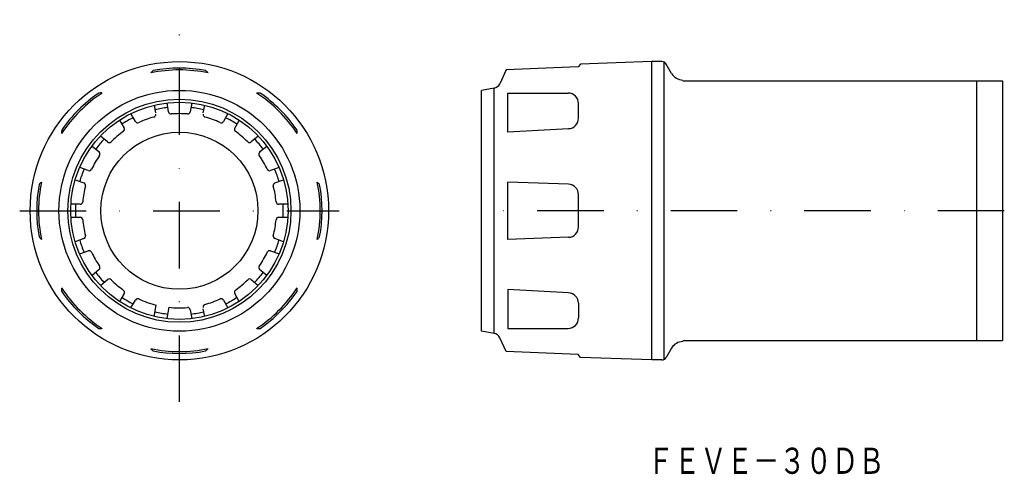
# Model space of a CAD drawing. Extents: x 1745 to 1933, y 164 to 251.
import ezdxf
from ezdxf.enums import TextEntityAlignment as Align

# ---------------------------------------------------------------- set-up
doc = ezdxf.new("R2010")
doc.units = 0
doc.linetypes.add('DASHDOT', pattern=[25.4, 12.7, -6.35, 0, -6.35])
doc.layers.add('1', color=7, linetype='CONTINUOUS')
doc.styles.add('MDRAFSTD', font='TXT', dxfattribs={"bigfont": 'BIGFONT'})

msp = doc.modelspace()

# ---------------------------------------------------------------- linework, layer by layer
at = {"layer": '1', "color": 5, "linetype": 'DASHDOT'}
for p, q in [((1775.92, 178.1), (1775.92, 251.1)), ((1745.42, 214.6), (1806.42, 214.6)), ((1933.46, 214.6), (1831.83, 214.6))]:
    msp.add_line(p, q, dxfattribs=at)
at = {"layer": '1', "color": 7, "linetype": 'CONTINUOUS'}
for p, q in [((1852.52, 242.62), (1852.05, 242.09)), ((1866.14, 243.1), (1852.52, 242.62)), ((1852.55, 242.66), (1852.55, 242.66)), ((1866.14, 186.1), (1866.14, 243.1)), ((1868.04, 243.1), (1866.14, 243.1)), ((1868.5, 186.21), (1868.5, 242.99)), ((1869.93, 240.82), (1868.91, 242.6)), ((1838.34, 241.5), (1837.11, 238.86)), ((1852.05, 242.09), (1838.34, 241.5)), ((1872.06, 239.4), (1933.14, 239.4)), ((1928.14, 239.4), (1928.14, 189.8)), ((1933.14, 239.4), (1933.14, 189.8)), ((1836.01, 238.02), (1833.64, 237.6)), ((1833.64, 191.6), (1833.64, 237.6)), ((1836.01, 191.18), (1836.01, 238.02)), ((1838.65, 229.64), (1838.65, 237.09)), ((1838.65, 237.09), (1850.14, 237.08)), ((1773.86, 233.5), (1773.56, 235.21)), ((1778.28, 235.21), (1777.98, 233.5)), ((1852.14, 232.28), (1852.14, 235.08)), ((1771.09, 234.77), (1771.35, 233.31)), ((1780.49, 233.31), (1780.75, 234.77)), ((1764.48, 231.91), (1765.35, 230.4)), ((1767.52, 231.65), (1766.65, 233.16)), ((1785.19, 233.16), (1784.32, 231.65)), ((1786.49, 230.4), (1787.32, 231.85)), ((1850.25, 230.28), (1838.65, 229.64)), ((1762.19, 227.75), (1760.86, 228.87)), ((1790.98, 228.87), (1789.65, 227.75)), ((1759.25, 226.95), (1760.59, 225.84)), ((1791.25, 225.84), (1792.59, 226.95)), ((1758.52, 222.26), (1756.89, 222.86)), ((1794.95, 222.86), (1793.32, 222.26)), ((1756.04, 220.51), (1757.67, 219.91)), ((1794.17, 219.91), (1795.8, 220.51)), ((1850.21, 219.67), (1838.65, 220.07)), ((1838.65, 209.13), (1838.65, 220.07)), ((1852.14, 211.53), (1852.14, 217.67)), ((1756.95, 215.85), (1755.21, 215.85)), ((1796.63, 215.85), (1794.89, 215.85)), ((1755.21, 213.35), (1756.95, 213.35)), ((1794.89, 213.35), (1796.63, 213.35)), ((1757.67, 209.29), (1756.04, 208.69)), ((1795.8, 208.69), (1794.17, 209.29)), ((1850.21, 209.53), (1838.65, 209.13)), ((1756.89, 206.34), (1758.52, 206.94)), ((1793.32, 206.94), (1794.95, 206.34)), ((1760.59, 203.36), (1759.25, 202.25)), ((1792.59, 202.25), (1791.25, 203.36)), ((1760.86, 200.33), (1762.19, 201.45)), ((1789.65, 201.45), (1790.98, 200.33)), ((1850.25, 198.92), (1838.65, 199.56)), ((1838.65, 199.56), (1838.65, 192.11)), ((1765.35, 198.8), (1764.48, 197.29)), ((1766.65, 196.04), (1767.52, 197.55)), ((1784.32, 197.55), (1785.19, 196.04)), ((1787.36, 197.29), (1786.49, 198.8)), ((1771.09, 194.42), (1771.48, 196.59)), ((1773.56, 193.99), (1773.94, 196.16)), ((1777.98, 195.7), (1778.28, 193.99)), ((1780.75, 194.43), (1780.49, 195.89)), ((1852.14, 196.92), (1852.14, 194.12)), ((1838.65, 192.11), (1850.14, 192.12)), ((1836.01, 191.18), (1833.64, 191.6)), ((1838.34, 187.7), (1837.11, 190.34)), ((1869.93, 188.37), (1868.91, 186.6)), ((1872.06, 189.8), (1933.14, 189.8)), ((1852.05, 187.11), (1838.34, 187.7)), ((1852.52, 186.58), (1852.05, 187.11)), ((1866.14, 186.1), (1852.52, 186.58)), ((1852.55, 186.54), (1852.55, 186.54)), ((1868.04, 186.1), (1866.14, 186.1))]:
    msp.add_line(p, q, dxfattribs=at)
for radius in [28.5, 23, 21.31, 20.75, 15]:
    msp.add_circle((1775.92, 214.6), radius, dxfattribs=at)
for centre, radius, start, end in [((1868.04, 242.1), 1, 30, 90), ((1775.92, 214.6), 26.9, 78.2631, 101.7369), ((1773.55, 238.2), 4.13, 129.5362, 138.1782), ((1775.92, 214.6), 27.25, 79.4271, 100.5729), ((1779.21, 239.15), 2.82, 39.7906, 52.4951), ((1872.1, 242.07), 2.5, 210, 269), ((1835.75, 239.5), 1.5, 280, 335), ((1775.92, 214.6), 26.9, 123.2631, 146.7369), ((1775.92, 214.6), 27.25, 124.4271, 145.5729), ((1760.88, 234.29), 2.82, 84.7906, 97.4951), ((1775.92, 214.6), 26.9, 33.2631, 56.7369), ((1790.93, 232.96), 4.13, 84.5362, 93.1782), ((1775.92, 214.6), 27.25, 34.4271, 55.5729), ((1850.14, 235.08), 2, 0, 89.9464), ((1775.92, 214.6), 19.85, 96.3891, 103.6116), ((1774.35, 233.59), 0.5, 190, 274.7292), ((1777.49, 233.59), 0.5, 265.2708, 350), ((1775.92, 214.6), 19.85, 76.3884, 83.6109), ((1775.92, 214.6), 19.85, 116.3886, 123.6114), ((1767.95, 231.9), 0.5, 210, 294.7292), ((1775.92, 214.6), 18.55, 105.2708, 114.7292), ((1770.9, 232.98), 0.5, 285.2708, 10), ((1775.92, 214.6), 18.55, 85.2708, 94.7292), ((1780.94, 232.98), 0.5, 170, 254.7292), ((1775.92, 214.6), 18.55, 65.2708, 74.7292), ((1783.89, 231.9), 0.5, 245.2708, 330), ((1775.92, 214.6), 19.85, 56.3886, 63.6114), ((1850.14, 232.28), 2, 273.1465, 0), ((1757.56, 229.61), 4.13, 174.5362, 183.1782), ((1775.92, 214.6), 18.55, 125.2708, 134.7292), ((1764.92, 230.15), 0.5, 305.2708, 30), ((1786.92, 230.15), 0.5, 150, 234.7292), ((1775.92, 214.6), 18.55, 45.2708, 54.7292), ((1795.61, 229.64), 2.82, 354.7906, 7.4951), ((1775.92, 214.6), 19.85, 136.3884, 143.6109), ((1762.51, 228.13), 0.5, 230, 314.7292), ((1789.33, 228.13), 0.5, 225.2708, 310), ((1775.92, 214.6), 19.85, 36.3891, 43.6116), ((1760.26, 225.45), 0.5, 325.2708, 50), ((1791.58, 225.45), 0.5, 130, 214.7292), ((1775.92, 214.6), 18.55, 145.2708, 154.7292), ((1775.92, 214.6), 18.55, 25.2708, 34.7292), ((1775.92, 214.6), 19.85, 156.3891, 163.6116), ((1758.69, 222.73), 0.5, 250, 334.7292), ((1793.15, 222.73), 0.5, 205.2708, 290), ((1775.92, 214.6), 19.85, 16.3884, 23.6109), ((1775.92, 214.6), 26.9, 168.2631, 191.7369), ((1751.37, 217.89), 2.82, 129.7906, 142.4951), ((1775.92, 214.6), 26.9, 348.2631, 11.7369), ((1799.52, 216.97), 4.13, 39.5362, 48.1782), ((1775.92, 214.6), 27.25, 169.4271, 190.5729), ((1775.92, 214.6), 18.55, 165.2708, 174.7292), ((1757.5, 219.44), 0.5, 345.2708, 70), ((1794.34, 219.44), 0.5, 110, 194.7292), ((1775.92, 214.6), 18.55, 5.2708, 14.7292), ((1775.92, 214.6), 27.25, 349.4271, 10.5729), ((1850.14, 217.67), 2, 0, 88), ((1756.95, 216.35), 0.5, 270, 354.7292), ((1794.89, 216.35), 0.5, 185.2708, 270), ((1775.92, 214.6), 19.85, 176.3886, 183.6114), ((1775.92, 214.6), 19.85, 356.3886, 3.6114), ((1756.95, 212.85), 0.5, 5.2708, 90), ((1775.92, 214.6), 18.55, 185.2708, 194.7292), ((1775.92, 214.6), 18.55, 345.2708, 354.7292), ((1794.89, 212.85), 0.5, 90, 174.7292), ((1850.14, 211.53), 2, 272, 0), ((1752.32, 212.23), 4.13, 219.5362, 228.1782), ((1775.92, 214.6), 19.85, 196.3884, 203.6109), ((1757.5, 209.76), 0.5, 290, 14.7292), ((1794.34, 209.76), 0.5, 165.2708, 250), ((1775.92, 214.6), 19.85, 336.3891, 343.6116), ((1800.47, 211.31), 2.82, 309.7906, 322.4951), ((1758.69, 206.47), 0.5, 25.2708, 110), ((1793.15, 206.47), 0.5, 70, 154.7292), ((1775.92, 214.6), 18.55, 205.2708, 214.7292), ((1775.92, 214.6), 18.55, 325.2708, 334.7292), ((1760.26, 203.75), 0.5, 310, 34.7292), ((1791.58, 203.75), 0.5, 145.2708, 230), ((1775.92, 214.6), 19.85, 216.3891, 223.6116), ((1762.51, 201.07), 0.5, 45.2708, 130), ((1775.92, 214.6), 18.55, 225.2708, 234.7292), ((1775.92, 214.6), 18.55, 305.2708, 314.7292), ((1789.33, 201.07), 0.5, 50, 134.7292), ((1775.92, 214.6), 19.85, 316.3884, 323.6109), ((1756.23, 199.56), 2.82, 174.7906, 187.4951), ((1775.92, 214.6), 26.9, 213.2631, 236.7369), ((1764.92, 199.05), 0.5, 330, 54.7292), ((1786.92, 199.05), 0.5, 125.2708, 210), ((1775.92, 214.6), 26.9, 303.2631, 326.7369), ((1794.28, 199.59), 4.13, 354.5362, 3.1782), ((1775.92, 214.6), 27.25, 214.4271, 235.5729), ((1775.92, 214.6), 19.85, 236.3886, 243.6114), ((1767.95, 197.3), 0.5, 65.2708, 150), ((1775.92, 214.6), 18.55, 245.2708, 256.1362), ((1775.92, 214.6), 18.55, 285.2708, 294.7292), ((1783.89, 197.3), 0.5, 30, 114.7292), ((1775.92, 214.6), 19.85, 296.3886, 303.6114), ((1775.92, 214.6), 27.25, 304.4271, 325.5729), ((1850.14, 196.92), 2, 0, 86.8535), ((1775.92, 214.6), 18.55, 263.8638, 274.7292), ((1777.49, 195.61), 0.5, 10, 94.7292), ((1780.94, 196.22), 0.5, 105.2708, 190), ((1775.92, 214.6), 19.85, 256.3884, 263.6109), ((1775.92, 214.6), 19.85, 276.3891, 283.6116), ((1850.14, 194.12), 2, 270.0536, 0), ((1760.91, 196.24), 4.13, 264.5362, 273.1782), ((1790.96, 194.91), 2.82, 264.7906, 277.4951), ((1835.75, 189.7), 1.5, 25, 80), ((1775.92, 214.6), 26.9, 258.2631, 281.7369), ((1772.63, 190.05), 2.82, 219.7906, 232.4951), ((1778.29, 191), 4.13, 309.5362, 318.1782), ((1872.1, 187.12), 2.5, 91, 150), ((1775.92, 214.6), 27.25, 259.4271, 280.5729), ((1868.04, 187.1), 1, 270, 330)]:
    msp.add_arc(centre, radius, start, end, dxfattribs=at)

# ---------------------------------------------------------------- texts
at = {"layer": '1', "color": 7, "linetype": 'CONTINUOUS', "style": 'MDRAFSTD', "width": 0.873966}
msp.add_text('ＦＥＶＥ－３０ＤＢ', height=5, dxfattribs=at).set_placement((1865.33, 164.34), (1910.6, 164.34), align=Align.FIT)

doc.saveas('drawing.dxf')
